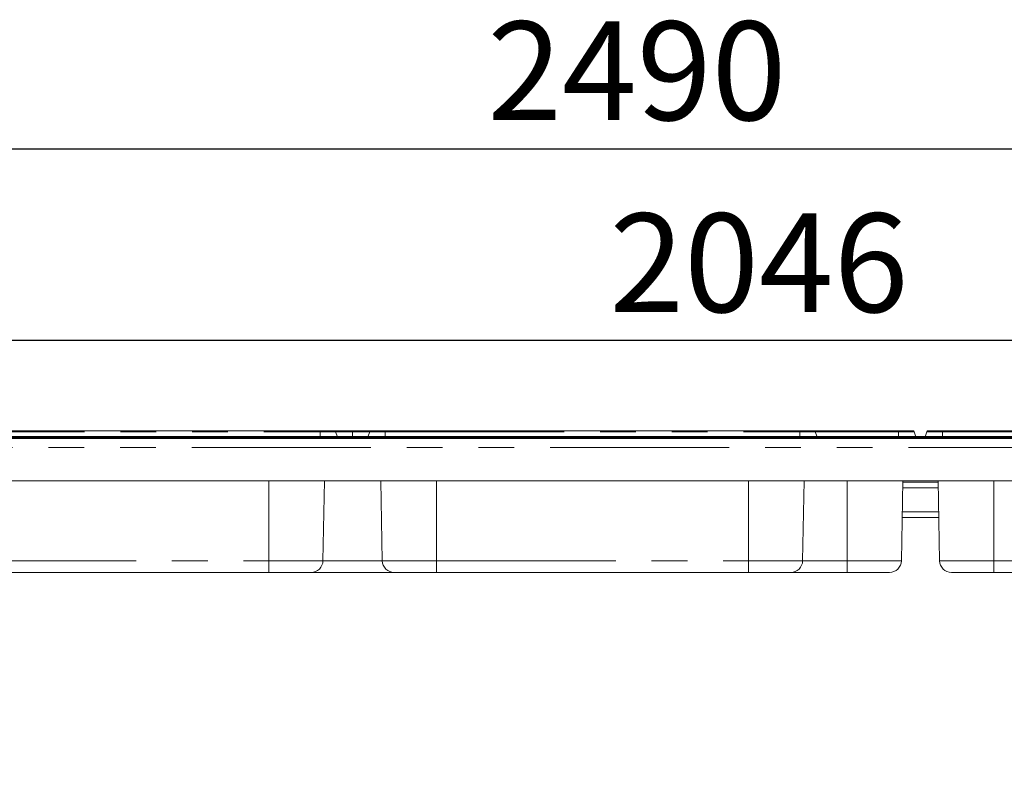
# Paper-space layout 'GCHF+Etagere+' of a CAD drawing. Units: millimetres. Extents: x 5 to 415, y 5 to 292.
# Drawn here: x 81 to 116, y 235 to 263 of the extents above; entities that cross this region are included whole.
import ezdxf

# ---------------------------------------------------------------- set-up
doc = ezdxf.new("R2010")
doc.units = ezdxf.units.MM
doc.linetypes.add('PHANTOM', pattern=[12.7, 6.35, -1.27, 1.27, -1.27, 1.27, -1.27])
doc.layers.add('BEMAßUNG', color=96, linetype='Continuous')
doc.styles.add('SLDTEXTSTYLE0', font='TXT', dxfattribs={"width": 0.75})
doc.dimstyles.new('SLDDIMSTYLE6', dxfattribs={"dimtxt": 3.5, "dimasz": 3.302, "dimexe": 0, "dimexo": 0.0625, "dimgap": 0.875, "dimtad": 1, "dimlfac": 20, "dimrnd": 1e-09, "dimzin": 12, "dimdsep": 46, "dimtxsty": 'SLDTEXTSTYLE0', "dimsah": 1, "dimcen": 0.09, "dimadec": 0, "dimazin": 3, "dimtfac": 1, "dimtofl": 0, "dimtmove": 0, "dimatfit": 3, "dimfxl": 0, "dimfrac": 2, "dimtolj": 1, "dimtzin": 12, "dimarcsym": 0})

# ---------------------------------------------------------------- blocks, each defined once
blk = doc.blocks.new('_D_17')
at = {"layer": 'BEMAßUNG'}
for p, q in [((156.556, 247.848), (19.252, 247.848)), ((20.252, 165.998), (20.252, 247.848)), ((35.215, 165.998), (19.252, 165.998))]:
    blk.add_line(p, q, dxfattribs=at)
for points in [[(20.252, 247.848), (19.744, 244.546), (20.76, 244.546)], [(20.252, 165.998), (20.76, 169.3), (19.744, 169.3)]]:
    blk.add_solid(points, dxfattribs=at)
at = {"layer": 'BEMAßUNG', "insert": (15.74, 204.662), "char_height": 3.5, "attachment_point": 1, "rotation": 90, "style": 'SLDTEXTSTYLE0'}
blk.add_mtext('1637', dxfattribs=at)
blk = doc.blocks.new('_D_23')
at = {"layer": 'BEMAßUNG'}
for p, q in [((156.556, 247.848), (25.124, 247.848)), ((26.124, 210.348), (26.124, 247.848)), ((33.796, 210.348), (25.124, 210.348))]:
    blk.add_line(p, q, dxfattribs=at)
for points in [[(26.124, 247.848), (25.616, 244.546), (26.632, 244.546)], [(26.124, 210.348), (26.632, 213.65), (25.616, 213.65)]]:
    blk.add_solid(points, dxfattribs=at)
at = {"layer": 'BEMAßUNG', "insert": (21.613, 224.831), "char_height": 3.5, "attachment_point": 1, "rotation": 90, "style": 'SLDTEXTSTYLE0'}
blk.add_mtext('750', dxfattribs=at)
blk = doc.blocks.new('_D_24')
at = {"layer": 'BEMAßUNG'}
for p, q in [((34.646, 211.198), (34.646, 259.061)), ((159.146, 211.273), (159.146, 259.061)), ((34.646, 258.061), (159.146, 258.061))]:
    blk.add_line(p, q, dxfattribs=at)
for points in [[(34.646, 258.061), (37.948, 257.553), (37.948, 258.569)], [(159.146, 258.061), (155.844, 258.569), (155.844, 257.553)]]:
    blk.add_solid(points, dxfattribs=at)
at = {"layer": 'BEMAßUNG', "insert": (97.619, 262.573), "char_height": 3.5, "attachment_point": 1, "style": 'SLDTEXTSTYLE0'}
blk.add_mtext('2490', dxfattribs=at)
blk = doc.blocks.new('_D_25')
at = {"layer": 'BEMAßUNG'}
for p, q in [((56.496, 248.848), (56.496, 252.255)), ((158.796, 248.848), (158.796, 252.255)), ((158.796, 251.255), (56.496, 251.255))]:
    blk.add_line(p, q, dxfattribs=at)
for points in [[(56.496, 251.255), (59.798, 250.747), (59.798, 251.763)], [(158.796, 251.255), (155.494, 251.763), (155.494, 250.747)]]:
    blk.add_solid(points, dxfattribs=at)
at = {"layer": 'BEMAßUNG', "insert": (101.944, 255.767), "char_height": 3.5, "attachment_point": 1, "style": 'SLDTEXTSTYLE0'}
blk.add_mtext('2046', dxfattribs=at)

psp = doc.layouts.new('GCHF+Etagere+')

# ---------------------------------------------------------------- linework, layer by layer
at = {"color": 7, "linetype": 'Continuous', "lineweight": 15}
for p, q in [((58.46106, 247.78592), (156.83106, 247.78592)), ((76.99706, 248.06092), (91.69506, 248.06092)), ((76.99706, 247.81092), (91.69506, 247.81092)), ((91.69506, 248.06092), (92.19506, 248.06092)), ((91.69506, 247.81092), (92.47106, 247.81092)), ((92.19506, 248.06092), (92.84606, 248.06092)), ((92.24204, 248.02802), (92.30908, 247.84382)), ((92.47106, 247.81092), (92.47106, 247.78592)), ((92.47106, 247.81092), (92.84606, 247.81092)), ((93.49706, 248.06092), (92.84606, 248.06092)), ((93.22106, 247.81092), (92.84606, 247.81092)), ((93.22106, 247.81092), (93.22106, 247.78592)), ((93.22106, 247.81092), (93.99706, 247.81092)), ((93.45008, 248.02802), (93.38303, 247.84382)), ((93.49706, 248.06092), (93.99706, 248.06092)), ((93.99706, 248.06092), (108.69506, 248.06092)), ((93.99706, 247.81092), (108.69506, 247.81092)), ((108.69506, 248.06092), (109.19506, 248.06092)), ((108.69506, 247.81092), (109.47106, 247.81092)), ((112.19506, 248.06092), (109.19506, 248.06092)), ((109.24204, 248.02802), (109.30908, 247.84382)), ((109.47106, 247.81092), (109.47106, 247.78592)), ((112.19506, 247.81092), (109.47106, 247.81092)), ((112.19506, 248.06092), (112.69506, 248.06092)), ((112.19506, 247.81092), (112.97106, 247.81092)), ((112.74204, 248.02802), (112.80908, 247.84382)), ((112.97106, 247.81092), (113.74706, 247.81092)), ((112.97106, 247.81092), (112.97106, 247.78592)), ((113.20008, 248.02802), (113.13303, 247.84382)), ((113.24706, 248.06092), (113.74706, 248.06092)), ((113.74706, 248.06092), (120.29506, 248.06092)), ((113.74706, 247.81092), (120.29506, 247.81092)), ((157.14606, 246.28592), (58.14606, 246.28592)), ((91.79382, 243.4535), (91.84326, 246.28592)), ((93.8983, 243.4535), (93.84886, 246.28592)), ((108.79382, 243.4535), (108.84326, 246.28592)), ((112.29382, 243.4535), (112.34326, 246.28592)), ((113.59973, 246.23592), (112.34239, 246.23592)), ((113.6483, 243.4535), (113.59886, 246.28592)), ((113.62155, 244.98592), (112.32057, 244.98592)), ((89.87106, 243.03592), (78.82106, 243.03592)), ((91.36889, 243.03592), (89.87106, 243.03592)), ((94.32323, 243.03592), (91.36889, 243.03592)), ((95.82106, 243.03592), (94.32323, 243.03592)), ((106.87106, 243.03592), (95.82106, 243.03592)), ((108.36889, 243.03592), (106.87106, 243.03592)), ((110.37106, 243.03592), (108.36889, 243.03592)), ((111.86889, 243.03592), (110.37106, 243.03592)), ((115.57106, 243.03592), (114.07323, 243.03592)), ((118.47106, 243.03592), (115.57106, 243.03592))]:
    psp.add_line(p, q, dxfattribs=at)
at = {"color": 8, "linetype": 'PHANTOM', "lineweight": 0}
for p, q in [((76.99706, 248.02802), (91.69506, 248.02802)), ((76.99706, 247.84382), (91.69506, 247.84382)), ((91.69506, 248.06092), (91.69506, 248.02802)), ((91.69506, 248.02802), (91.69506, 247.84382)), ((91.69506, 248.02802), (92.24204, 248.02802)), ((91.69506, 247.84382), (91.69506, 247.81092)), ((91.69506, 247.84382), (92.30908, 247.84382)), ((91.69506, 247.81092), (91.69506, 247.78592)), ((92.24204, 248.02802), (92.84606, 248.02802)), ((92.30908, 247.84382), (92.84606, 247.84382)), ((93.45008, 248.02802), (92.84606, 248.02802)), ((92.84606, 248.02802), (92.84606, 247.84382)), ((93.38303, 247.84382), (92.84606, 247.84382)), ((92.84606, 247.81092), (92.84606, 247.78592)), ((93.38303, 247.84382), (93.99706, 247.84382)), ((93.45008, 248.02802), (93.99706, 248.02802)), ((93.99706, 248.06092), (93.99706, 248.02802)), ((93.99706, 248.02802), (108.69506, 248.02802)), ((93.99706, 248.02802), (93.99706, 247.84382)), ((93.99706, 247.84382), (108.69506, 247.84382)), ((93.99706, 247.84382), (93.99706, 247.81092)), ((93.99706, 247.81092), (93.99706, 247.78592)), ((108.69506, 248.06092), (108.69506, 248.02802)), ((108.69506, 248.02802), (108.69506, 247.84382)), ((108.69506, 248.02802), (109.24204, 248.02802)), ((108.69506, 247.84382), (108.69506, 247.81092)), ((108.69506, 247.84382), (109.30908, 247.84382)), ((108.69506, 247.81092), (108.69506, 247.78592)), ((112.19506, 248.02802), (109.24204, 248.02802)), ((112.19506, 247.84382), (109.30908, 247.84382)), ((112.19506, 248.06092), (112.19506, 248.02802)), ((112.19506, 248.02802), (112.19506, 247.84382)), ((112.19506, 248.02802), (112.74204, 248.02802)), ((112.19506, 247.84382), (112.19506, 247.81092)), ((112.19506, 247.84382), (112.80908, 247.84382)), ((112.19506, 247.81092), (112.19506, 247.78592)), ((113.13303, 247.84382), (113.74706, 247.84382)), ((113.20008, 248.02802), (113.74706, 248.02802)), ((113.74706, 248.06092), (113.74706, 248.02802)), ((113.74706, 248.02802), (120.29506, 248.02802)), ((113.74706, 248.02802), (113.74706, 247.84382)), ((113.74706, 247.84382), (120.29506, 247.84382)), ((113.74706, 247.84382), (113.74706, 247.81092)), ((113.74706, 247.81092), (113.74706, 247.78592)), ((156.99606, 247.47092), (58.29606, 247.47092)), ((89.87106, 243.4535), (89.87106, 246.28592)), ((95.82106, 243.4535), (95.82106, 246.28592)), ((106.87106, 243.4535), (106.87106, 246.28592)), ((110.37106, 243.4535), (110.37106, 246.28592)), ((113.60322, 246.03592), (112.3389, 246.03592)), ((115.57106, 243.4535), (115.57106, 246.28592)), ((113.61806, 245.18592), (112.32406, 245.18592)), ((78.82106, 243.4535), (89.87106, 243.4535)), ((89.87106, 243.4535), (91.79382, 243.4535)), ((89.87106, 243.03592), (89.87106, 243.4535)), ((91.79382, 243.4535), (93.8983, 243.4535)), ((93.8983, 243.4535), (95.82106, 243.4535)), ((95.82106, 243.4535), (106.87106, 243.4535)), ((95.82106, 243.4535), (95.82106, 243.03592)), ((106.87106, 243.4535), (108.79382, 243.4535)), ((106.87106, 243.03592), (106.87106, 243.4535)), ((108.79382, 243.4535), (110.37106, 243.4535)), ((110.37106, 243.4535), (112.29382, 243.4535)), ((110.37106, 243.03592), (110.37106, 243.4535)), ((113.6483, 243.4535), (115.57106, 243.4535)), ((115.57106, 243.4535), (118.47106, 243.4535)), ((115.57106, 243.4535), (115.57106, 243.03592))]:
    psp.add_line(p, q, dxfattribs=at)
at = {"color": 7, "linetype": 'Continuous', "lineweight": 15}
for centre, radius, start, end in [((92.19506, 248.01092), 0.05, 20, 90), ((92.35607, 247.86092), 0.05, 200, 270), ((93.33605, 247.86092), 0.05, 270, 340), ((93.49706, 248.01092), 0.05, 90, 160), ((109.19506, 248.01092), 0.05, 20, 90), ((109.35607, 247.86092), 0.05, 200, 270), ((112.69506, 248.01092), 0.05, 20, 90), ((112.85607, 247.86092), 0.05, 200, 270), ((113.08605, 247.86092), 0.05, 270, 340), ((113.24706, 248.01092), 0.05, 90, 160), ((91.36889, 243.46092), 0.425, 270, 359), ((94.32323, 243.46092), 0.425, 181, 270), ((108.36889, 243.46092), 0.425, 270, 359), ((111.86889, 243.46092), 0.425, 270, 359), ((114.07323, 243.46092), 0.425, 181, 270)]:
    psp.add_arc(centre, radius, start, end, dxfattribs=at)
at = {"color": 8, "linetype": 'PHANTOM', "lineweight": 0}
for points in [[(92.84606, 248.06092), (92.84606, 248.06047), (92.84606, 248.05957), (92.84606, 248.05244), (92.84606, 248.04192), (92.84606, 248.03265), (92.84606, 248.02802)], [(92.84606, 247.84382), (92.84606, 247.83918), (92.84606, 247.82992), (92.84606, 247.81939), (92.84606, 247.81227), (92.84606, 247.81137), (92.84606, 247.81092)]]:
    psp.add_open_spline(points, degree=3, dxfattribs=at)

# ---------------------------------------------------------------- dimensions: what is measured, and where the dimension line sits
at = {"layer": 'BEMAßUNG'}
for base, p1, p2, picture, middle in [((159.14606, 258.06092), (34.64606, 210.19842), (159.14606, 210.27342), '_D_24', (102.79081, 258.06092)), ((56.49606, 251.25497), (158.79606, 247.84842), (56.49606, 247.84842), '_D_25', (107.11648, 251.25497))]:
    dim = psp.add_linear_dim(base=base, p1=p1, p2=p2, dimstyle='SLDDIMSTYLE6', dxfattribs=at)
    dim.commit()
    dim.dimension.update_dxf_attribs({"geometry": picture, "text_midpoint": middle, "dimtype": 160})
for base, p1, picture, middle in [((20.25199, 247.84842), (36.21545, 165.99842), '_D_17', (20.25199, 209.83416)), ((26.12425, 247.84842), (34.79606, 210.34842), '_D_23', (26.12425, 228.71056))]:
    dim = psp.add_linear_dim(base=base, p1=p1, p2=(157.55606, 247.84842), angle=90, dimstyle='SLDDIMSTYLE6', dxfattribs=at)
    dim.commit()
    dim.dimension.update_dxf_attribs({"geometry": picture, "text_midpoint": middle, "dimtype": 160})

doc.saveas('drawing.dxf')
